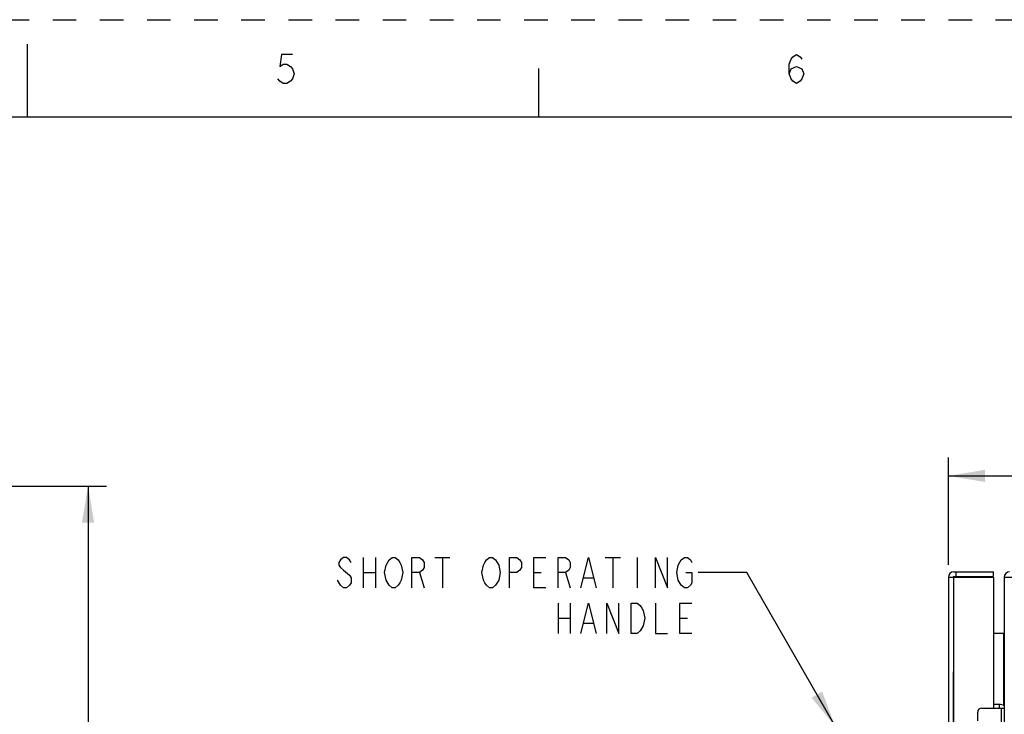
# Model space of a CAD drawing. Units: inches. Extents: x 0 to 22, y 0 to 17.
# Drawn here: x 11 to 16, y 13.4 to 17 of the extents above; entities that cross this region are included whole.
import ezdxf

# ---------------------------------------------------------------- set-up
doc = ezdxf.new("R2010")
doc.units = ezdxf.units.IN
doc.header["$LTSCALE"] = 1.21
doc.header["$MEASUREMENT"] = 0
doc.linetypes.add('HIDDEN', pattern=[0.2, 0.1, -0.1])
doc.layers.get('0').update_dxf_attribs({"linetype": 'CONTINUOUS'})
doc.layers.add('DEFAULT_2', color=8, linetype='HIDDEN')
doc.styles.get("Standard").update_dxf_attribs({"font": 'txt', "width": 0.8})
doc.dimstyles.new('DIMSTYLE_1', dxfattribs={"dimtxt": 0.15625, "dimasz": 0.1875, "dimexe": 0.095, "dimexo": 0.0625, "dimgap": 0.078125, "dimtad": 0, "dimtih": 1, "dimtoh": 1, "dimdec": 5, "dimlfac": 2.985075, "dimzin": 4, "dimdsep": 46, "dimtxsty": 'STANDARD', "dimblk": '_FILLED', "dimblk1": '_FILLED', "dimblk2": '_FILLED', "dimcen": 0.09, "dimazin": 1, "dimtp": 0.05, "dimtm": 0.05, "dimtfac": 1, "dimtdec": 32, "dimtofl": 0, "dimtmove": 0, "dimatfit": 3, "dimldrblk": '_FILLED', "dimfxl": 1, "dimtolj": 1, "dimtzin": 4, "dimarcsym": 0})
doc.dimstyles.get("Standard").update_dxf_attribs({"dimtxt": 0.15625, "dimasz": 0.1875, "dimexe": 0.095, "dimexo": 0.0625, "dimgap": 0.09, "dimtad": 0, "dimtih": 1, "dimtoh": 1, "dimzin": 4, "dimdsep": 46, "dimtxsty": 'STANDARD', "dimblk": '_FILLED', "dimblk1": '_FILLED', "dimblk2": '_FILLED', "dimcen": 0.09, "dimazin": 1, "dimtol": 1, "dimtp": 0.05, "dimtm": 0.05, "dimtfac": 1, "dimtofl": 0, "dimtmove": 0, "dimatfit": 3, "dimldrblk": '_FILLED', "dimfxl": 1, "dimtolj": 1, "dimtzin": 4, "dimarcsym": 0})

# ---------------------------------------------------------------- blocks, each defined once
blk = doc.blocks.new('_FILLED')
at = {"color": 0, "linetype": 'BYBLOCK'}
blk.add_solid([(0, 0), (-1, 0.167), (-1, -0.167)], dxfattribs=at)
blk = doc.blocks.new('*D7')
at = {"color": 2, "linetype": 'CONTINUOUS'}
for p, q in [((6.2734, 14.6047), (11.4082, 14.6047)), ((11.3132, 14.6047), (11.3132, 10.3686)), ((11.3132, 7.0968), (11.3132, 9.8217)), ((7.276, 7.0968), (11.4082, 7.0968))]:
    blk.add_line(p, q, dxfattribs=at)
at = {"color": 2, "linetype": 'CONTINUOUS', "xscale": 0.1875, "yscale": 0.1875, "zscale": 0.1875}
for p, rotation in [((11.3132, 14.6047), 90), ((11.3132, 7.0968), 270)]:
    blk.add_blockref('_FILLED', p, dxfattribs=dict(at, rotation=rotation))
blk = doc.blocks.new('*D16')
at = {"color": 2, "linetype": 'CONTINUOUS'}
for p, q in [((15.7294, 14.1992), (15.7294, 14.7519)), ((18.2814, 13.4524), (18.2814, 14.7519)), ((15.7294, 14.6569), (16.2242, 14.6569)), ((18.2814, 14.6569), (17.7867, 14.6569))]:
    blk.add_line(p, q, dxfattribs=at)
at = {"color": 2, "linetype": 'CONTINUOUS', "xscale": 0.1875, "yscale": 0.1875, "zscale": 0.1875, "rotation": 180}
blk.add_blockref('_FILLED', (15.7294, 14.6569), dxfattribs=at)
at = {"color": 2, "linetype": 'CONTINUOUS', "xscale": 0.1875, "yscale": 0.1875, "zscale": 0.1875}
blk.add_blockref('_FILLED', (18.2814, 14.6569), dxfattribs=at)

msp = doc.modelspace()

# ---------------------------------------------------------------- linework, layer by layer
at = {"color": 7, "linetype": 'CONTINUOUS'}
for p, q in [((11.0001788, 16.8744258), (11.0001788, 16.4994258)), ((13.625, 16.75), (13.625, 16.5)), ((21.4999845, 16.5), (0.5, 16.5)), ((15.7568545, 14.1641265), (15.9605345, 14.1641265)), ((15.768412, 14.1641265), (15.768412, 14.1393365)), ((15.9605345, 14.1393365), (15.9605345, 14.1641265)), ((15.7293845, 14.1366565), (15.7293845, 12.4693615)), ((15.7293845, 14.1366565), (15.9605345, 14.1366565)), ((15.7568545, 14.1393365), (15.9605345, 14.1393365)), ((15.7568545, 12.4693615), (15.7568545, 14.1366565)), ((15.9605345, 14.1366565), (15.9605345, 13.463809)), ((16.0160154, 14.1366565), (16.0160154, 7.4714965)), ((16.0160154, 14.1366565), (18.9092094, 14.1366565)), ((15.9605345, 13.8492265), (16.0160154, 13.8492265)), ((16.0133354, 13.8492265), (16.0133354, 13.4768494)), ((15.7541745, 13.6503035), (15.7541745, 12.4693615)), ((15.9001054, 13.463809), (16.0160154, 13.463809)), ((15.9905554, 13.482569), (15.9605345, 13.482569)), ((15.9905554, 13.482569), (15.9905554, 13.463809)), ((16.0006054, 13.463809), (16.0006054, 13.065829)), ((15.8800054, 13.3993073), (15.8800054, 13.443709))]:
    msp.add_line(p, q, dxfattribs=at)
at = {"color": 2, "linetype": 'CONTINUOUS'}
for p, q in [((12.725856, 14.2381328), (12.725856, 14.0818823)), ((12.7883553, 14.2381328), (12.7883553, 14.0818823)), ((13.0930441, 14.2381328), (13.171168, 14.2381328)), ((13.1321053, 14.2381328), (13.1321053, 14.0818823)), ((13.9680436, 14.2381328), (14.0461688, 14.2381328)), ((14.0071062, 14.2381328), (14.0071062, 14.0818823)), ((14.1321063, 14.2381328), (14.1321063, 14.0818823)), ((12.725856, 14.1600076), (12.7883553, 14.1600076)), ((13.0149188, 14.1600076), (13.0383556, 14.0818823)), ((13.6008555, 14.1600076), (13.6399181, 14.1600076)), ((13.7649182, 14.1600076), (13.7883563, 14.0818823)), ((12.6086681, 14.0949032), (12.5930436, 14.1209449)), ((13.858668, 14.1339658), (13.9055428, 14.1339658)), ((13.7258556, 14.0037571), (13.7258556, 13.8475079)), ((13.7883563, 14.0037571), (13.7883563, 13.8475079)), ((13.7258556, 13.9256332), (13.7883563, 13.9256332)), ((13.858668, 13.8995914), (13.9055428, 13.8995914)), ((14.3508562, 13.9256332), (14.3899188, 13.9256332))]:
    msp.add_line(p, q, dxfattribs=at)
for points in [[(12.3625001, 16.821927), (12.30625, 16.821927), (12.2968748, 16.7594276), (12.3156252, 16.7719275), (12.3343744, 16.7719275), (12.3531249, 16.7594276), (12.3625001, 16.7469277), (12.3718754, 16.721928), (12.3625001, 16.6969269), (12.3531249, 16.684427), (12.3343744, 16.6719271), (12.3156252, 16.6719271), (12.2968748, 16.684427), (12.2874995, 16.6969269)], [(14.9124994, 16.721928), (14.9218746, 16.7469277), (14.9500004, 16.7594276), (14.9781248, 16.7469277), (14.9875, 16.721928), (14.9781248, 16.6969269), (14.9687495, 16.684427), (14.9500004, 16.6719271), (14.9312499, 16.684427), (14.9218746, 16.6969269), (14.9124994, 16.721928), (14.9124994, 16.7719275), (14.9218746, 16.7969272), (14.9312499, 16.8094271), (14.9500004, 16.821927), (14.9687495, 16.8094271), (14.9781248, 16.7969272)], [(12.6633566, 14.2120911), (12.655543, 14.2251119), (12.6399185, 14.2381328), (12.6242939, 14.2381328), (12.6086681, 14.2251119), (12.6008558, 14.2120911), (12.6008558, 14.1990702), (12.6086681, 14.1860493), (12.6242939, 14.1730284)], [(12.8430438, 14.1990702), (12.8586683, 14.2251119), (12.8742928, 14.2381328), (12.8899187, 14.2381328), (12.9055432, 14.2251119), (12.9133555, 14.2120911), (12.9211691, 14.1990702), (12.9289813, 14.1600076), (12.9211691, 14.1209449), (12.9133555, 14.1079241)], [(12.9758562, 14.0818823), (12.9758562, 14.2381328), (13.0149188, 14.2381328), (13.0305433, 14.2251119), (13.0383556, 14.2120911), (13.0383556, 14.1860493), (13.0305433, 14.1730284), (13.0149188, 14.1600076), (12.9758562, 14.1600076)], [(13.4055437, 14.0949032), (13.3899178, 14.0818823), (13.3742933, 14.0818823), (13.3586688, 14.0949032), (13.3508566, 14.1079241), (13.343043, 14.1209449), (13.3352307, 14.1600076), (13.343043, 14.1990702), (13.3508566, 14.2120911), (13.3586688, 14.2251119), (13.3742933, 14.2381328), (13.3899178, 14.2381328), (13.4055437, 14.2251119)], [(13.4055437, 14.2251119), (13.4211682, 14.1990702), (13.4289805, 14.1600076), (13.4211682, 14.1209449), (13.4055437, 14.0949032)], [(13.4758553, 14.0818823), (13.4758553, 14.2381328), (13.514918, 14.2381328), (13.5305438, 14.2251119), (13.5383561, 14.2120911), (13.5383561, 14.1860493), (13.5305438, 14.1730284), (13.514918, 14.1600076), (13.4758553, 14.1600076)], [(13.6633562, 14.0818823), (13.6008555, 14.0818823), (13.6008555, 14.2381328), (13.6633562, 14.2381328)], [(13.7258556, 14.0818823), (13.7258556, 14.2381328), (13.7649182, 14.2381328), (13.7805441, 14.2251119), (13.7883563, 14.2120911), (13.7883563, 14.1860493), (13.7805441, 14.1730284), (13.7649182, 14.1600076), (13.7258556, 14.1600076)], [(13.8430435, 14.0818823), (13.8821061, 14.2381328), (13.9211687, 14.0818823)], [(14.2258561, 14.0818823), (14.2258561, 14.2381328), (14.2883555, 14.0818823), (14.2883555, 14.2381328)], [(14.3430439, 14.1990702), (14.3586685, 14.2251119), (14.374293, 14.2381328), (14.3899188, 14.2381328), (14.4055433, 14.2251119), (14.4133556, 14.2120911)], [(12.6242939, 14.1730284), (12.655543, 14.1469867), (12.6633566, 14.1339658), (12.6633566, 14.1079241), (12.655543, 14.0949032), (12.6399185, 14.0818823), (12.6242939, 14.0818823), (12.6086681, 14.0949032)], [(12.8586683, 14.0949032), (12.8430438, 14.1209449), (12.8352316, 14.1600076), (12.8430438, 14.1990702)], [(14.3586685, 14.0949032), (14.3430439, 14.1209449), (14.3352303, 14.1600076), (14.3430439, 14.1990702)], [(14.3821066, 14.1600076), (14.4133556, 14.1600076), (14.4133556, 14.1079241), (14.4055433, 14.0949032), (14.3899188, 14.0818823), (14.374293, 14.0818823), (14.3586685, 14.0949032)], [(12.9133555, 14.1079241), (12.9055432, 14.0949032), (12.8899187, 14.0818823), (12.8742928, 14.0818823), (12.8586683, 14.0949032)], [(13.8430435, 13.8475079), (13.8821061, 14.0037571), (13.9211687, 13.8475079)], [(13.9758558, 13.8475079), (13.9758558, 14.0037571), (14.0383566, 13.8475079), (14.0383566, 14.0037571)], [(14.1633553, 13.8865706), (14.1477308, 13.8605288), (14.1321063, 13.8475079), (14.100856, 13.8475079), (14.100856, 14.0037571)], [(14.100856, 14.0037571), (14.1321063, 14.0037571), (14.1477308, 13.9907362), (14.1555431, 13.9777167), (14.1633553, 13.9646958), (14.1711689, 13.9256332), (14.1633553, 13.8865706)], [(14.2258561, 14.0037571), (14.2258561, 13.8475079), (14.2883555, 13.8475079)], [(14.4133556, 13.8475079), (14.3508562, 13.8475079), (14.3508562, 14.0037571), (14.4133556, 14.0037571)]]:
    msp.add_lwpolyline(points, dxfattribs=at)
at = {"color": 7, "linetype": 'CONTINUOUS'}
for centre, radius, start, end in [((15.7568545, 14.1366565), 0.02747, 90, 180), ((16.0434854, 14.1366565), 0.02747, 90, 180), ((15.7568545, 14.1366565), 0.00268, 90, 180), ((15.9001054, 13.443709), 0.0201, 90, 180), ((15.9905554, 13.432319), 0.05025, 59.4307364, 90)]:
    msp.add_arc(centre, radius, start, end, dxfattribs=at)
at = {"layer": 'DEFAULT_2', "color": 8, "linetype": 'HIDDEN'}
msp.add_line((0, 17), (22, 17), dxfattribs=at)

# ---------------------------------------------------------------- dimensions: what is measured, and where the dimension line sits
at = {"color": 2, "linetype": 'CONTINUOUS'}
for base, p1, p2, angle, picture, middle in [((15.7293845, 14.6568903), (18.2814194, 13.3899415), (15.7293845, 14.1366565), 180, '*D16', (16.3022769, 14.5787653)), ((11.3131847, 14.6046515), (7.2135247, 7.0968286), (6.2109162, 14.6046515), 90, '*D7', (10.8131847, 10.1342402))]:
    dim = msp.add_linear_dim(base=base, p1=p1, p2=p2, angle=angle, text='<>\\P[]', dimstyle='DIMSTYLE_1', dxfattribs=at)
    dim.commit()
    dim.dimension.update_dxf_attribs({"geometry": picture, "text_midpoint": middle, "dimtype": 160})

# ---------------------------------------------------------------- leaders
msp.add_leader([(15.1478788, 13.3706705), (14.6946059, 14.1600077), (14.4446059, 14.1600077)], dimstyle='STANDARD', override={"dimtad": 0}, dxfattribs=at)

doc.saveas('drawing.dxf')
